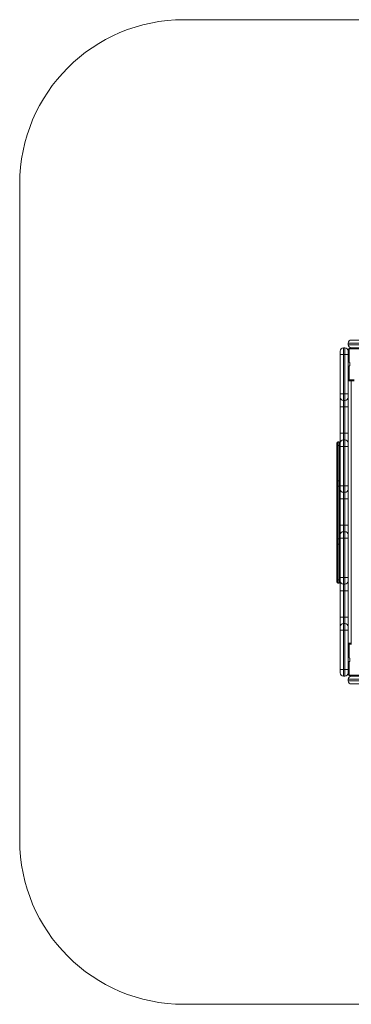
# Model space of a CAD drawing. Units: millimetres. Extents: x -1920 to 1080, y -1500 to 1500.
# Drawn here: x -1920 to -910, y -1500 to 1500 of the extents above; entities that cross this region are included whole.
import ezdxf

# ---------------------------------------------------------------- set-up
doc = ezdxf.new("R2010")
doc.units = ezdxf.units.MM

msp = doc.modelspace()

# ---------------------------------------------------------------- linework, layer by layer
at = {"color": 7, "linetype": 'Continuous', "lineweight": 15}
for p, q in [((-1420, 1500), (580, 1500)), ((-1920, -1000), (-1920, 1000)), ((80, 514.5), (-920, 514.5)), ((-920, 514.5), (-920, 509.5)), ((-910.5, 524), (70.5, 524)), ((-944, -490.5), (-944, 490.5)), ((-934.5, 500), (-929.5, 500)), ((-934.5, 500), (-934.5, -500)), ((-929.5, -500), (-929.5, 500)), ((-920, 509.5), (80, 509.5)), ((-920, 491), (-920, -491)), ((-917, 497), (-917.4, 497.4)), ((-875.4, 497), (-917, 497)), ((-917, 497), (-917, 455.4)), ((71, 500), (-911, 500)), ((-944, 480), (-920, 480)), ((-915, 445), (-915, 455)), ((-917, 444.6), (-917, 403)), ((-901.5, 400), (-920, 400)), ((-917.4, 402.6), (-917, 403)), ((-917, 403), (-901.5, 403)), ((-910.5, 400), (-910.5, -400)), ((-944, 360), (-920, 360)), ((-934.5, 340), (-929.5, 340)), ((-944, 320), (-920, 320)), ((-954, -213.4), (-954, 210.2)), ((-947.2, 213.4), (-950.8, 213.4)), ((-950.8, 213.4), (-950.8, -216.6)), ((-950.8, 213.1), (-947.2, 213.1)), ((-947.2, -216.6), (-947.2, 213.4)), ((-944, 240), (-920, 240)), ((-934.5, 220), (-929.5, 220)), ((-954, 203.1), (-944, 203.1)), ((-944, 200), (-920, 200)), ((-950.8, 95.1), (-947.2, 95.1)), ((-954, 78.4), (-944, 78.4)), ((-944, 80), (-920, 80)), ((-920, 40), (-944, 40)), ((-934.5, 60), (-929.5, 60)), ((-944, -40), (-920, -40)), ((-954, -81.6), (-944, -81.6)), ((-944, -80), (-920, -80)), ((-934.5, -60), (-929.5, -60)), ((-950.8, -98.2), (-947.2, -98.2)), ((-954, -206.3), (-944, -206.3)), ((-944, -200), (-920, -200)), ((-950.8, -216.3), (-947.2, -216.3)), ((-950.8, -216.6), (-947.2, -216.6)), ((-934.5, -220), (-929.5, -220)), ((-920, -240), (-944, -240)), ((-920, -320), (-944, -320)), ((-934.5, -340), (-929.5, -340)), ((-920, -360), (-944, -360)), ((-920, -400), (-910, -400)), ((-917, -403), (-917.4, -402.6)), ((-910, -403), (-917, -403)), ((-917, -403), (-917, -444.6)), ((-915, -455), (-915, -445)), ((-917, -455.4), (-917, -497)), ((-920, -480), (-944, -480)), ((-934.5, -500), (-929.5, -500)), ((80, -509.5), (-920, -509.5)), ((-920, -514.5), (-920, -509.5)), ((-917.4, -497.4), (-917, -497)), ((-917, -497), (-823, -497)), ((-911, -500), (71, -500)), ((-920, -514.5), (80, -514.5)), ((70.5, -524), (-910.5, -524)), ((580, -1500), (-1420, -1500))]:
    msp.add_line(p, q, dxfattribs=at)
at = {"color": 7, "linetype": 'Continuous', "lineweight": 15, "flags": 128}
for points in [[(-920, 400), (-919.8, 402.8), (-919.3, 405.4)], [(-919.3, -405.4), (-919.8, -402.8), (-920, -400)]]:
    msp.add_lwpolyline(points, dxfattribs=at)
at = {"color": 7, "linetype": 'Continuous', "lineweight": 15}
for centre, radius, start, end in [((-1420, 1000), 500, 90, 180), ((-910.5, 514.5), 9.5, 90, 180), ((-934.5, 490.5), 9.5, 90, 180), ((-929.5, 490.5), 9.5, 0, 90), ((-910.5, 509.5), 9.5, 180, 270), ((-911, 491), 9, 90, 180), ((-915, 460), 5, 180, 270), ((-915, 440), 5, 113.5782, 180), ((-915, 440), 5, 90, 113.5782), ((-911, 409), 9, 180, 270), ((-934.5, 349.5), 9.5, 180, 270), ((-929.5, 349.5), 9.5, 270, 0), ((-950.8, 210.2), 3.2, 90, 180), ((-950.8, 209.9), 3.2, 89.9825, 179.9825), ((-947.2, 210.2), 3.2, 0, 90), ((-947.2, 209.9), 3.2, 0.0175, 90.0175), ((-934.5, 210.5), 9.5, 90, 180), ((-929.5, 210.5), 9.5, 0, 90), ((-951, 92.1), 2.97, 85.2239, 174.252), ((-947, 92.1), 2.97, 5.748, 94.7761), ((-934.5, 69.5), 9.5, 180, 270), ((-929.5, 69.5), 9.5, 270, 0), ((-934.5, -69.5), 9.5, 90, 180), ((-929.5, -69.5), 9.5, 0, 90), ((-951, -95.2), 2.97, 185.748, 274.7761), ((-947, -95.2), 2.97, 265.2239, 354.252), ((-950.8, -213.1), 3.2, 180.0175, 270.0175), ((-950.8, -213.4), 3.2, 180, 270), ((-947.2, -213.1), 3.2, 269.9825, 359.9825), ((-947.2, -213.4), 3.2, 270, 0), ((-934.5, -210.5), 9.5, 180, 270), ((-929.5, -210.5), 9.5, 270, 0), ((-934.5, -349.5), 9.5, 90, 180), ((-929.5, -349.5), 9.5, 0, 90), ((-911, -409), 9, 90, 180), ((-915, -440), 5, 180, 270), ((-915, -460), 5, 113.5782, 180), ((-915, -460), 5, 90, 113.5782), ((-934.5, -490.5), 9.5, 180, 270), ((-929.5, -490.5), 9.5, 270, 0), ((-911, -491), 9, 180, 270), ((-910.5, -509.5), 9.5, 90, 180), ((-910.5, -514.5), 9.5, 180, 270), ((-1420, -1000), 500, 180, 270)]:
    msp.add_arc(centre, radius, start, end, dxfattribs=at)

doc.saveas('drawing.dxf')
